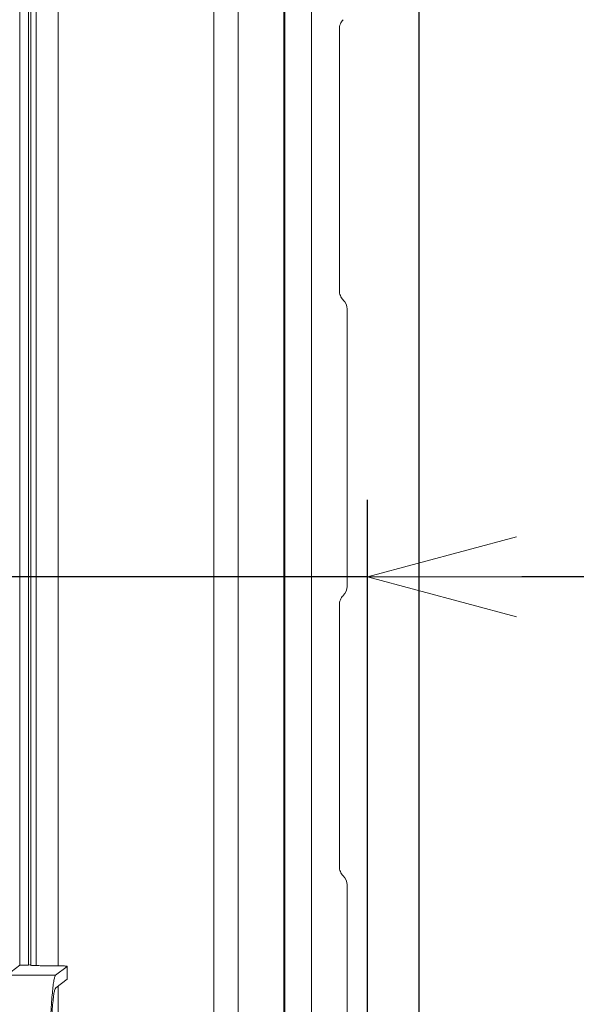
# Model space of a CAD drawing. Extents: x 0 to 420, y 0 to 297.
# Drawn here: x 256 to 267, y 159 to 178 of the extents above; entities that cross this region are included whole.
import ezdxf

# ---------------------------------------------------------------- set-up
doc = ezdxf.new("R2010")
doc.units = 0
doc.layers.get('0').update_dxf_attribs({"linetype": 'CONTINUOUS'})
doc.layers.add('DD0', color=7, linetype='CONTINUOUS')
doc.layers.add('M0', color=3, linetype='CONTINUOUS')
doc.styles.get("Standard").update_dxf_attribs({"font": 'txt', "bigfont": 'BIGFONT'})
doc.dimstyles.get("Standard").update_dxf_attribs({"dimtxt": 3.2, "dimasz": 3, "dimexe": 1.5, "dimexo": 0, "dimgap": 1, "dimtad": 3, "dimtih": 1, "dimtoh": 1, "dimdsep": 46, "dimtxsty": 'STANDARD', "dimblk1": 'OPEN', "dimblk2": 'OPEN', "dimsah": 1, "dimcen": 0.09, "dimadec": 0, "dimazin": 0, "dimtfac": 1, "dimtdec": 4, "dimtofl": 0, "dimtmove": 0, "dimatfit": 3, "dimfxl": 1, "dimtolj": 1, "dimtzin": 0, "dimlwd": 13, "dimlwe": 13, "dimarcsym": 0})

# ---------------------------------------------------------------- blocks, each defined once
blk = doc.blocks.new('_OPEN')
at = {"color": 0, "lineweight": 13}
for p, q in [((-0.965926, 0.258819), (0, 0)), ((0, 0), (-1, 0)), ((0, 0), (-0.965926, -0.258819))]:
    blk.add_line(p, q, dxfattribs=at)
blk = doc.blocks.new('*D18')
for p in [(249.483396, 182.149661), (264.233396, 128.31337), (289.839172, 128.31337)]:
    blk.add_point(p)
at = {"layer": 'DD0', "linetype": 'CONTINUOUS'}
for p, q in [((249.483398, 182.149658), (291.339172, 182.149658)), ((289.839172, 131.31337), (289.839172, 179.149658)), ((264.233398, 128.31337), (291.339172, 128.31337))]:
    blk.add_line(p, q, dxfattribs=at)
at = {"layer": 'DD0', "xscale": 3, "yscale": 3}
for p, rotation in [((289.839172, 182.149658), 90), ((289.839172, 128.31337), 270)]:
    blk.add_blockref('_OPEN', p, dxfattribs=dict(at, rotation=rotation))
at = {"layer": 'DD0', "width": 0.833333}
blk.add_text('５４０', height=3.2, rotation=90.000003, dxfattribs=at).set_placement((288.839172, 150.698166))
blk = doc.blocks.new('*D19')
for p in [(263.233396, 167.603592), (249.133397, 157.03562), (263.233396, 131.26337)]:
    blk.add_point(p)
at = {"layer": 'DD0', "linetype": 'CONTINUOUS'}
for p, q in [((249.133392, 157.035614), (249.133392, 169.103592)), ((263.233398, 131.263367), (263.233398, 169.103592)), ((246.133392, 167.603592), (245.833392, 167.603592)), ((263.233398, 167.603592), (249.133392, 167.603592)), ((277.133399, 167.603592), (266.233398, 167.603592))]:
    blk.add_line(p, q, dxfattribs=at)
at = {"layer": 'DD0', "xscale": 3, "yscale": 3}
blk.add_blockref('_OPEN', (249.133392, 167.603592), dxfattribs=at)
at = {"layer": 'DD0', "xscale": 3, "yscale": 3, "rotation": 180}
blk.add_blockref('_OPEN', (263.233398, 167.603592), dxfattribs=at)
at = {"layer": 'DD0', "width": 0.833333}
blk.add_text('１４１', height=3.2, dxfattribs=at).set_placement((266.800064, 168.603592))
blk = doc.blocks.new('*D22')
for p in [(262.143397, 217.81337), (262.143397, 196.963371), (264.233396, 128.41337)]:
    blk.add_point(p)
at = {"layer": 'DD0', "linetype": 'CONTINUOUS'}
for p, q in [((262.143402, 196.963364), (262.143402, 219.31337)), ((264.233398, 128.413376), (264.233398, 219.31337)), ((258.843402, 217.81337), (259.143402, 217.81337)), ((262.143402, 217.81337), (264.233398, 217.81337)), ((267.233398, 217.81337), (281.333399, 217.81337))]:
    blk.add_line(p, q, dxfattribs=at)
at = {"layer": 'DD0', "xscale": 3, "yscale": 3}
blk.add_blockref('_OPEN', (262.143402, 217.81337), dxfattribs=at)
at = {"layer": 'DD0', "xscale": 3, "yscale": 3, "rotation": 180}
blk.add_blockref('_OPEN', (264.233398, 217.81337), dxfattribs=at)
at = {"layer": 'DD0', "width": 0.833333}
blk.add_text('（２１）', height=3.2, dxfattribs=at).set_placement((267.800064, 218.81337))
blk = doc.blocks.new('*D23')
for p in [(228.173397, 224.075821), (228.173397, 188.977271), (264.233396, 128.41337)]:
    blk.add_point(p)
at = {"layer": 'DD0', "linetype": 'CONTINUOUS'}
for p, q in [((228.173401, 188.977264), (228.173401, 225.575821)), ((264.233398, 128.413376), (264.233398, 225.575821)), ((231.173401, 224.075821), (261.233398, 224.075821))]:
    blk.add_line(p, q, dxfattribs=at)
at = {"layer": 'DD0', "xscale": 3, "yscale": 3, "rotation": 180}
blk.add_blockref('_OPEN', (228.173401, 224.075821), dxfattribs=at)
at = {"layer": 'DD0', "xscale": 3, "yscale": 3}
blk.add_blockref('_OPEN', (264.233398, 224.075821), dxfattribs=at)
at = {"layer": 'DD0', "width": 0.833333}
blk.add_text('３６１', height=3.2, dxfattribs=at).set_placement((241.670059, 225.075821))

msp = doc.modelspace()

# ---------------------------------------------------------------- linework, layer by layer
at = {"layer": 'M0', "linetype": 'CONTINUOUS', "lineweight": 13}
for p, q in [((256.683396, 197.16337), (256.683396, 160.063566)), ((256.783396, 197.16337), (256.783396, 160.042336)), ((257.215852, 197.163368), (257.215852, 160.039819)), ((256.470375, 197.034503), (256.470375, 160.053671)), ((256.633396, 197.034503), (256.633396, 160.053671)), ((262.143397, 196.963371), (262.143397, 130.74337)), ((260.238894, 133.613372), (260.238894, 195.413372)), ((260.718055, 195.413372), (260.718055, 133.613372)), ((261.603196, 133.613372), (261.603196, 195.413372)), ((261.624466, 133.613372), (261.624466, 195.413372)), ((262.683395, 178.259818), (262.683395, 173.166923)), ((262.833396, 172.809816), (262.833396, 167.416925)), ((262.683395, 167.059816), (262.683395, 161.966924)), ((262.833396, 161.609817), (262.833396, 156.216923)), ((256.470375, 160.053671), (256.213149, 159.858206)), ((256.633396, 160.053671), (256.470375, 160.053671)), ((256.683396, 160.063566), (256.633396, 160.053671)), ((256.683396, 160.063566), (256.668584, 160.05231)), ((256.968178, 160.039819), (257.087402, 160.039819)), ((257.164436, 159.858206), (257.386996, 160.027328)), ((257.386996, 159.777133), (257.386996, 160.027328)), ((257.164436, 159.858206), (256.213149, 159.858206)), ((257.164951, 159.608402), (257.386996, 159.777133)), ((257.215852, 159.647081), (257.215852, 152.579659))]:
    msp.add_line(p, q, dxfattribs=at)
for centre, start, end in [((262.583395, 172.809817), 0, 45), ((262.583395, 167.416924), 315, 360), ((262.583395, 161.609817), 0, 45)]:
    msp.add_arc(centre, 0.25, start, end, dxfattribs=at)
at = {"layer": 'M0', "linetype": 'CONTINUOUS', "lineweight": 13, "extrusion": (0, 0, -1)}
for points, knots in [([(262.683395, 178.259818), (262.68432, 178.276186), (262.685243, 178.292555), (262.6882, 178.308589), (262.691156, 178.324624), (262.696143, 178.340325), (262.702424, 178.355489), (262.708705, 178.370653), (262.716279, 178.385281), (262.725527, 178.398708), (262.734775, 178.412136), (262.745697, 178.424365), (262.75662, 178.436593)], [0, 0, 0, 0, 1, 1, 1, 2, 2, 2, 3, 3, 3, 4, 4, 4, 4]), ([(262.75662, 172.990147), (262.745698, 173.002375), (262.734775, 173.014603), (262.725527, 173.028032), (262.716279, 173.041461), (262.708705, 173.05609), (262.702424, 173.071254), (262.696144, 173.086418), (262.691155, 173.102117), (262.6882, 173.118151), (262.685244, 173.134185), (262.684319, 173.150554), (262.683395, 173.166923)], [0, 0, 0, 0, 1, 1, 1, 2, 2, 2, 3, 3, 3, 4, 4, 4, 4]), ([(262.683395, 167.059816), (262.68432, 167.076186), (262.685243, 167.092556), (262.6882, 167.10859), (262.691156, 167.124624), (262.696143, 167.140323), (262.702424, 167.155487), (262.708705, 167.170651), (262.716279, 167.185281), (262.725527, 167.19871), (262.734775, 167.212138), (262.745697, 167.224366), (262.75662, 167.236594)], [0, 0, 0, 0, 1, 1, 1, 2, 2, 2, 3, 3, 3, 4, 4, 4, 4]), ([(262.75662, 161.790148), (262.745698, 161.802375), (262.734775, 161.814602), (262.725527, 161.82803), (262.716279, 161.841458), (262.708705, 161.856087), (262.702424, 161.871252), (262.696144, 161.886417), (262.691155, 161.902118), (262.6882, 161.918152), (262.685244, 161.934187), (262.684319, 161.950555), (262.683395, 161.966924)], [0, 0, 0, 0, 1, 1, 1, 2, 2, 2, 3, 3, 3, 4, 4, 4, 4]), ([(256.968178, 160.039819), (256.950147, 160.039857), (256.932115, 160.039894), (256.914376, 160.040012), (256.896637, 160.04013), (256.87919, 160.040328), (256.862319, 160.040583), (256.845448, 160.040838), (256.829153, 160.041149), (256.813694, 160.041514), (256.798235, 160.04188), (256.783612, 160.0423), (256.770079, 160.042776), (256.756546, 160.043252), (256.744102, 160.043782), (256.732887, 160.044327), (256.721671, 160.044871), (256.711683, 160.045429), (256.703324, 160.046116), (256.694966, 160.046804), (256.688236, 160.047621), (256.682349, 160.048086), (256.677365, 160.048481), (256.672985, 160.048622), (256.670643, 160.050174), (256.669766, 160.050754), (256.669175, 160.051532), (256.668584, 160.05231)], [0, 0, 0, 0, 1, 1, 1, 2, 2, 2, 3, 3, 3, 4, 4, 4, 5, 5, 5, 6, 6, 6, 7, 7, 7, 8, 8, 8, 9, 9, 9, 9]), ([(257.386996, 160.027328), (257.386405, 160.028106), (257.385814, 160.028884), (257.384937, 160.029465), (257.382595, 160.031016), (257.378215, 160.031158), (257.373231, 160.031552), (257.367344, 160.032018), (257.360615, 160.032835), (257.352256, 160.033522), (257.343897, 160.03421), (257.333909, 160.034768), (257.322694, 160.035312), (257.311478, 160.035856), (257.299035, 160.036387), (257.285502, 160.036862), (257.271968, 160.037338), (257.257345, 160.037758), (257.241886, 160.038124), (257.226427, 160.03849), (257.210132, 160.038801), (257.193261, 160.039055), (257.17639, 160.03931), (257.158943, 160.039509), (257.141204, 160.039627), (257.123465, 160.039745), (257.105434, 160.039782), (257.087402, 160.039819)], [0, 0, 0, 0, 1, 1, 1, 2, 2, 2, 3, 3, 3, 4, 4, 4, 5, 5, 5, 6, 6, 6, 7, 7, 7, 8, 8, 8, 9, 9, 9, 9]), ([(257.026871, 157.110358), (257.027063, 157.218329), (257.027254, 157.326301), (257.027864, 157.433525), (257.028473, 157.540749), (257.029501, 157.647225), (257.030827, 157.752214), (257.032154, 157.857204), (257.033779, 157.960708), (257.035721, 158.062008), (257.037663, 158.163309), (257.039923, 158.262407), (257.042477, 158.358615), (257.04503, 158.454823), (257.047878, 158.548141), (257.051001, 158.637923), (257.054125, 158.727705), (257.057524, 158.813951), (257.061176, 158.896062), (257.064828, 158.978174), (257.068733, 159.056152), (257.07286, 159.129456), (257.076988, 159.202759), (257.081338, 159.271389), (257.085892, 159.334868), (257.090446, 159.398348), (257.095203, 159.456679), (257.100091, 159.509454), (257.104979, 159.562229), (257.109997, 159.609449), (257.11526, 159.650794), (257.120523, 159.692138), (257.126032, 159.727609), (257.131189, 159.756928), (257.136334, 159.786179), (257.14113, 159.809307), (257.147657, 159.826386), (257.152591, 159.839297), (257.158514, 159.848752), (257.164436, 159.858206)], [0, 0, 0, 0, 1, 1, 1, 2, 2, 2, 3, 3, 3, 4, 4, 4, 5, 5, 5, 6, 6, 6, 7, 7, 7, 8, 8, 8, 9, 9, 9, 10, 10, 10, 11, 11, 11, 12, 12, 12, 13, 13, 13, 13]), ([(257.039892, 157.110358), (257.040097, 157.216693), (257.040301, 157.32303), (257.040951, 157.428501), (257.041601, 157.533972), (257.042697, 157.638579), (257.04411, 157.741471), (257.045522, 157.844362), (257.047252, 157.945539), (257.049317, 158.044178), (257.051382, 158.142817), (257.053782, 158.238919), (257.056488, 158.331702), (257.059195, 158.424484), (257.062208, 158.513948), (257.065507, 158.599365), (257.068806, 158.684783), (257.07239, 158.766154), (257.076227, 158.842817), (257.080063, 158.91948), (257.084152, 158.991436), (257.088472, 159.058098), (257.092792, 159.12476), (257.097343, 159.186129), (257.102046, 159.241708), (257.106748, 159.297287), (257.111602, 159.347078), (257.116726, 159.390661), (257.121849, 159.434244), (257.127241, 159.47162), (257.132273, 159.502535), (257.137269, 159.533221), (257.141911, 159.557541), (257.148436, 159.575511), (257.153256, 159.588783), (257.159104, 159.598593), (257.164951, 159.608402)], [0, 0, 0, 0, 1, 1, 1, 2, 2, 2, 3, 3, 3, 4, 4, 4, 5, 5, 5, 6, 6, 6, 7, 7, 7, 8, 8, 8, 9, 9, 9, 10, 10, 10, 11, 11, 11, 12, 12, 12, 12])]:
    msp.add_open_spline(points, degree=3, knots=knots, dxfattribs=at)

# ---------------------------------------------------------------- dimensions: what is measured, and where the dimension line sits
at = {"layer": 'DD0', "color": 7}
for base, p1, p2, text, override, picture, middle in [((228.173397, 224.075821), (264.233396, 128.41337), (228.173397, 188.977271), '３６１', {"dimtxt": 3.2, "dimexe": 1.500001, "dimexo": 6.0398e-06, "dimtih": 1, "dimtoh": 1, "dimtmove": 2, "dimlwd": 13, "dimlwe": 13}, '*D23', (246.2034, 226.675821)), ((262.143397, 217.81337), (264.233396, 128.41337), (262.143397, 196.963371), '（２１）', {"dimtxt": 3.2, "dimexe": 1.500001, "dimexo": 6.0398e-06, "dimtih": 1, "dimtoh": 1, "dimtmove": 2, "dimlwd": 13, "dimlwe": 13}, '*D22', (273.933386, 220.41337)), ((263.233396, 167.603592), (249.133397, 157.03562), (263.233396, 131.26337), '１４１', {"dimtxt": 3.2, "dimexe": 1.5, "dimexo": 4.08622e-06, "dimtih": 1, "dimtoh": 1, "dimtmove": 2, "dimlwd": 13, "dimlwe": 13}, '*D19', (271.333386, 170.203592))]:
    dim = msp.add_linear_dim(base=base, p1=p1, p2=p2, text=text, dimstyle='STANDARD', override=override, dxfattribs=at)
    dim.commit()
    dim.dimension.update_dxf_attribs({"geometry": picture, "text_midpoint": middle, "dimtype": 160})
dim = msp.add_linear_dim(base=(289.839172, 128.31337), p1=(249.483396, 182.149661), p2=(264.233396, 128.31337), angle=90, text='５４０', dimstyle='STANDARD', override={"dimtxt": 3.2, "dimexe": 1.499996, "dimexo": 2.1598e-06, "dimtih": 1, "dimtoh": 1, "dimtmove": 2, "dimlwd": 13, "dimlwe": 13}, dxfattribs=at)
dim.commit()
dim.dimension.update_dxf_attribs({"geometry": '*D18', "text_midpoint": (287.239172, 155.231506), "dimtype": 160, "text_rotation": 90.000002})

doc.saveas('drawing.dxf')
